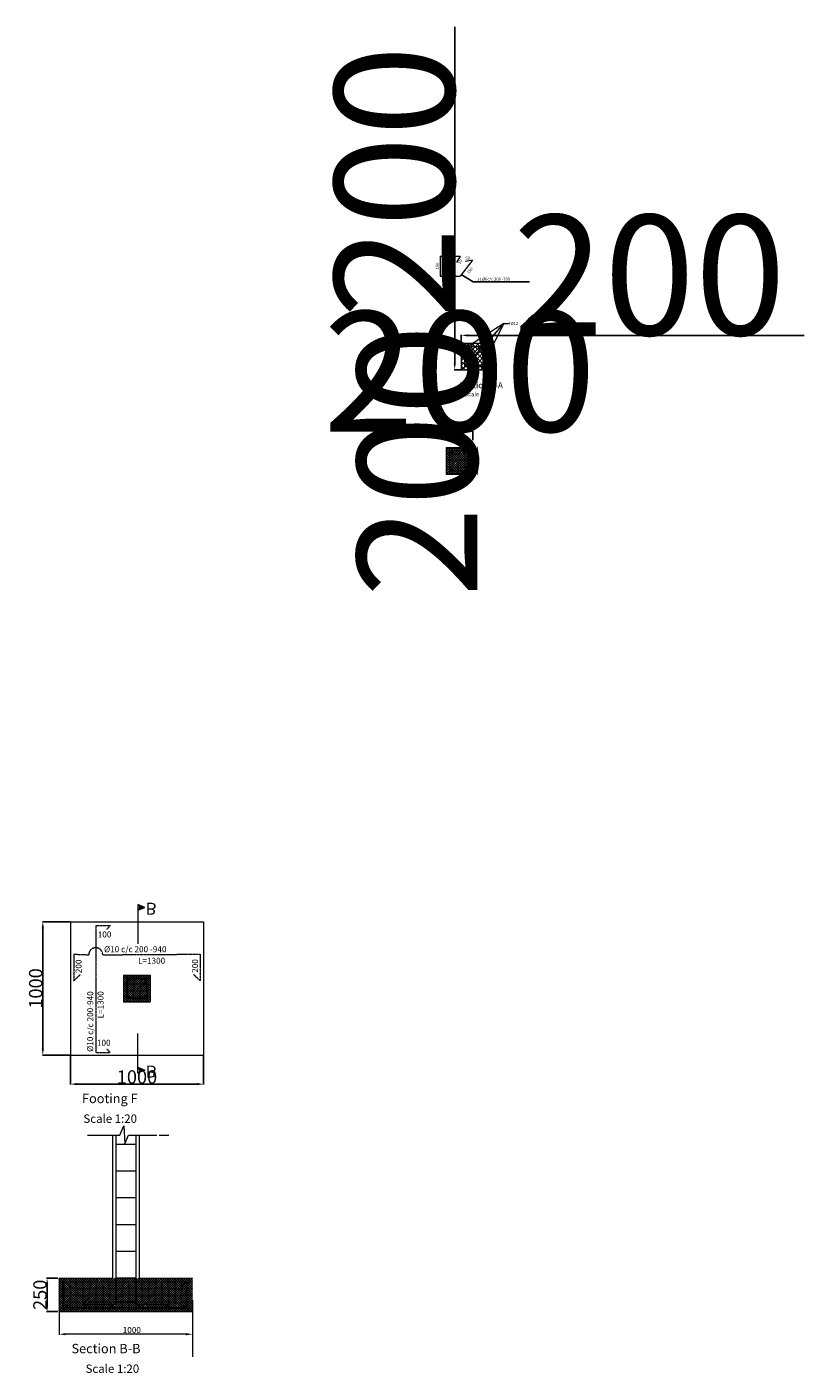
# Model space of a CAD drawing. Extents: x -700106 to -505624, y -948365 to -195705.
# Drawn here: x -667176 to -661352, y -245226 to -235142 of the extents above; entities that cross this region are included whole.
import ezdxf

# ---------------------------------------------------------------- set-up
doc = ezdxf.new("R2010")
doc.units = 0
doc.header["$LTSCALE"] = 0.9
doc.header["$PDMODE"] = 2
doc.linetypes.add('DASHED', pattern=[0.75, 0.5, -0.25])
doc.layers.get('0').update_dxf_attribs({"linetype": 'CONTINUOUS'})
doc.layers.get('DEFPOINTS').update_dxf_attribs({"linetype": 'CONTINUOUS'})
for name, color, linetype in [('bld1', 1, 'CONTINUOUS'), ('DIM', 7, 'CONTINUOUS'), ('don', 6, 'CONTINUOUS'), ('HAT', 6, 'CONTINUOUS'), ('LEAD', 6, 'CONTINUOUS'), ('ren', 4, 'CONTINUOUS'), ('ren1', 4, 'DASHED'), ('sec', 6, 'CONTINUOUS'), ('str', 5, 'CONTINUOUS'), ('t-0225', 7, 'CONTINUOUS'), ('T-0335', 2, 'CONTINUOUS'), ('T-0400', 4, 'CONTINUOUS'), ('VPORT', 7, 'CONTINUOUS')]:
    doc.layers.add(name, color=color, linetype=linetype)
doc.styles.add('Romans', font='romans.shx')
doc.styles.get("Standard").update_dxf_attribs({"font": 'arial.ttf', "height": 100})
doc.dimstyles.new('10', dxfattribs={"dimscale": 10, "dimtxt": 22.5, "dimasz": 2.5, "dimexe": 0.18, "dimexo": 0.0625, "dimgap": 0.12, "dimtad": 1, "dimdec": 0, "dimzin": 0, "dimdsep": 46, "dimtxsty": 'Standard', "dimcen": 0.09, "dimclrd": 15, "dimclre": 15, "dimadec": 0, "dimazin": 0, "dimtfac": 1, "dimtdec": 0, "dimtofl": 0, "dimtmove": 0, "dimatfit": 3, "dimfxl": 1, "dimtolj": 1, "dimtzin": 0, "dimarcsym": 0})
doc.dimstyles.new('20', dxfattribs={"dimscale": 20, "dimtxt": 45, "dimasz": 2.5, "dimexe": 0.18, "dimexo": 0.0625, "dimgap": 0.12, "dimtad": 1, "dimdec": 0, "dimzin": 0, "dimdsep": 46, "dimtxsty": 'Standard', "dimcen": 0.09, "dimclrd": 15, "dimclre": 15, "dimadec": 0, "dimazin": 0, "dimtfac": 1, "dimtdec": 0, "dimtofl": 0, "dimtmove": 0, "dimatfit": 3, "dimfxl": 1, "dimtolj": 1, "dimtzin": 0, "dimarcsym": 0})

# ---------------------------------------------------------------- blocks, each defined once
blk = doc.blocks.new('don')
at = {"const_width": 14.4}
blk.add_lwpolyline([(-7.2, 0, -1), (7.2, 0, -1)], format="xyb", close=True, dxfattribs=at)
blk = doc.blocks.new('*D450')
at = {"layer": 'DEFPOINTS', "color": 0, "lineweight": 0, "transparency": 16777216}
for p in [(-667057, -241845), (-666850, -241845), (-666850, -242845)]:
    blk.add_point(p, dxfattribs=at)
at = {"layer": 'DIM', "color": 15, "lineweight": -2, "transparency": 16777216}
for p, q in [((-666852, -241845), (-667060, -241845)), ((-667057, -242795), (-667057, -241895)), ((-666852, -242845), (-667060, -242845))]:
    blk.add_line(p, q, dxfattribs=at)
at = {"layer": 'DIM', "color": 15, "lineweight": 0, "transparency": 16777216}
for points in [[(-667065, -241895), (-667048, -241895), (-667057, -241845)], [(-667065, -242795), (-667048, -242795), (-667057, -242845)]]:
    blk.add_solid(points, dxfattribs=at)
at = {"layer": 'DIM', "color": 0, "lineweight": 0, "transparency": 16777216, "insert": (-667110, -242345), "char_height": 100, "attachment_point": 5, "rotation": 90}
blk.add_mtext('\\A1;1000', dxfattribs=at)
blk = doc.blocks.new('*D451')
at = {"layer": 'DEFPOINTS', "color": 0, "lineweight": 0, "transparency": 16777216}
for p in [(-666850, -242845), (-665852, -242845), (-665852, -243062)]:
    blk.add_point(p, dxfattribs=at)
at = {"layer": 'DIM', "color": 15, "lineweight": -2, "transparency": 16777216}
for p, q in [((-666850, -242846), (-666850, -243065)), ((-665852, -242846), (-665852, -243065)), ((-666800, -243062), (-665902, -243062))]:
    blk.add_line(p, q, dxfattribs=at)
at = {"layer": 'DIM', "color": 15, "lineweight": 0, "transparency": 16777216}
for points in [[(-666800, -243053), (-666800, -243070), (-666850, -243062)], [(-665902, -243053), (-665902, -243070), (-665852, -243062)]]:
    blk.add_solid(points, dxfattribs=at)
at = {"layer": 'DIM', "color": 0, "lineweight": 0, "transparency": 16777216, "insert": (-666351, -243008), "char_height": 100, "attachment_point": 5}
blk.add_mtext('\\A1;1000', dxfattribs=at)
blk = doc.blocks.new('*D460')
at = {"layer": 'DEFPOINTS', "color": 0, "lineweight": 0, "transparency": 16777216}
for p in [(-663721, -237453), (-663921, -237511), (-663721, -237511)]:
    blk.add_point(p, dxfattribs=at)
at = {"layer": 'DIM', "color": 15, "lineweight": -2, "transparency": 16777216}
for p, q in [((-663921, -237510), (-663921, -237449)), ((-663871, -237453), (-663771, -237453)), ((-663721, -237510), (-663721, -237449)), ((-663721, -237453), (-661352, -237453))]:
    blk.add_line(p, q, dxfattribs=at)
at = {"layer": 'DIM', "color": 15, "lineweight": 0, "transparency": 16777216}
for points in [[(-663871, -237445), (-663871, -237461), (-663921, -237453)], [(-663771, -237445), (-663771, -237461), (-663721, -237453)]]:
    blk.add_solid(points, dxfattribs=at)
at = {"layer": 'DIM', "color": 0, "lineweight": 0, "transparency": 16777216, "insert": (-662511, -237001), "char_height": 900, "attachment_point": 5, "style": 'Romans'}
blk.add_mtext('\\A1;200', dxfattribs=at)
blk = doc.blocks.new('*D461')
at = {"layer": 'DEFPOINTS', "color": 0, "lineweight": 0, "transparency": 16777216}
for p in [(-663970, -237511), (-663921, -237511), (-663921, -237711)]:
    blk.add_point(p, dxfattribs=at)
at = {"layer": 'DIM', "color": 15, "lineweight": -2, "transparency": 16777216}
for p, q in [((-663970, -237511), (-663970, -235142)), ((-663922, -237511), (-663973, -237511)), ((-663970, -237661), (-663970, -237561)), ((-663922, -237711), (-663973, -237711))]:
    blk.add_line(p, q, dxfattribs=at)
at = {"layer": 'DIM', "color": 15, "lineweight": 0, "transparency": 16777216}
for points in [[(-663978, -237561), (-663962, -237561), (-663970, -237511)], [(-663978, -237661), (-663962, -237661), (-663970, -237711)]]:
    blk.add_solid(points, dxfattribs=at)
at = {"layer": 'DIM', "color": 0, "lineweight": 0, "transparency": 16777216, "insert": (-664422, -236302), "char_height": 900, "attachment_point": 5, "rotation": 90, "style": 'Romans'}
blk.add_mtext('\\A1;200', dxfattribs=at)
blk = doc.blocks.new('*D462')
at = {"layer": 'DEFPOINTS', "color": 0, "lineweight": 0, "transparency": 16777216}
for p in [(-667024, -244515), (-666944, -244515), (-666944, -244765)]:
    blk.add_point(p, dxfattribs=at)
at = {"layer": 'DIM', "color": 15, "lineweight": -2, "transparency": 16777216}
for p, q in [((-666945, -244515), (-667028, -244515)), ((-667024, -244715), (-667024, -244565)), ((-666945, -244765), (-667028, -244765))]:
    blk.add_line(p, q, dxfattribs=at)
at = {"layer": 'DIM', "color": 15, "lineweight": 0, "transparency": 16777216}
for points in [[(-667033, -244565), (-667016, -244565), (-667024, -244515)], [(-667033, -244715), (-667016, -244715), (-667024, -244765)]]:
    blk.add_solid(points, dxfattribs=at)
at = {"layer": 'DIM', "color": 0, "lineweight": 0, "transparency": 16777216, "insert": (-667078, -244640), "char_height": 100, "attachment_point": 5, "rotation": 90}
blk.add_mtext('\\A1;250', dxfattribs=at)
blk = doc.blocks.new('*D487')
at = {"layer": 'DEFPOINTS', "color": 0, "lineweight": 0, "transparency": 16777216}
for p in [(-663833, -238175), (-664033, -238241), (-663833, -238240)]:
    blk.add_point(p, dxfattribs=at)
at = {"layer": 'VPORT', "color": 15, "lineweight": -2, "transparency": 16777216}
for p, q in [((-664033, -238240), (-664033, -238171)), ((-663983, -238175), (-663883, -238175)), ((-663833, -238238), (-663833, -238171))]:
    blk.add_line(p, q, dxfattribs=at)
at = {"layer": 'VPORT', "color": 15, "lineweight": 0, "transparency": 16777216}
for points in [[(-663983, -238167), (-663983, -238183), (-664033, -238175)], [(-663883, -238167), (-663883, -238183), (-663833, -238175)]]:
    blk.add_solid(points, dxfattribs=at)
at = {"layer": 'VPORT', "color": 0, "lineweight": 0, "transparency": 16777216, "insert": (-663933, -237723), "char_height": 900, "attachment_point": 5, "style": 'Romans'}
blk.add_mtext('\\A1;200', dxfattribs=at)
blk = doc.blocks.new('*D488')
at = {"layer": 'DEFPOINTS', "color": 0, "lineweight": 0, "transparency": 16777216}
for p in [(-663798, -238293), (-663798, -238493), (-663798, -238493)]:
    blk.add_point(p, dxfattribs=at)
at = {"layer": 'VPORT', "color": 15, "lineweight": -2, "transparency": 16777216}
for p, q in [((-663800, -238293), (-663802, -238293)), ((-663798, -238343), (-663798, -238443)), ((-663800, -238493), (-663802, -238493))]:
    blk.add_line(p, q, dxfattribs=at)
at = {"layer": 'VPORT', "color": 15, "lineweight": 0, "transparency": 16777216}
for points in [[(-663807, -238343), (-663790, -238343), (-663798, -238293)], [(-663807, -238443), (-663790, -238443), (-663798, -238493)]]:
    blk.add_solid(points, dxfattribs=at)
at = {"layer": 'VPORT', "color": 0, "lineweight": 0, "transparency": 16777216, "insert": (-664251, -238393), "char_height": 900, "attachment_point": 5, "rotation": 90, "style": 'Romans'}
blk.add_mtext('\\A1;200', dxfattribs=at)

msp = doc.modelspace()

# ---------------------------------------------------------------- hatches: boundary and pattern name
at = {"layer": 'HAT', "lineweight": 0}
h = msp.add_hatch(dxfattribs=at)
h.set_pattern_fill('ANSI37', color=256, scale=200, style=0)
h.set_pattern_definition([(45, (-572864.505, -248233.418), (-17.6776695, 17.6776695), []), (135, (-572864.505, -248233.418), (-17.6776695, -17.6776695), [])])
h.paths.add_polyline_path([(-663721, -237604.8), (-663721, -237511.2), (-663726.9, -237511.2), (-663751.5, -237540.6, -0.2215771), (-663749, -237546.1, -1), (-663763.4, -237546.1, -0.6372277), (-663751.5, -237540.6), (-663726.9, -237511.2), (-663736.5, -237511.2), (-663881, -237671, -0.2119667), (-663878.7, -237676.4, -1), (-663893.1, -237676.4, -0.6502104), (-663881, -237671), (-663736.5, -237511.2), (-663831.9, -237511.2), (-663879.8, -237542.2, -0.1443898), (-663878.7, -237546.1, -1), (-663893.1, -237546.1, -0.7476563), (-663879.8, -237542.2), (-663831.9, -237511.2), (-663921, -237511.2), (-663921, -237711.2), (-663721, -237711.2), (-663721, -237604.8), (-663753, -237669.9, -0.2860807), (-663749, -237676.4, -1), (-663763.4, -237676.4, -0.5551124), (-663753, -237669.9)])
h = msp.add_hatch(dxfattribs=at)
h.set_pattern_fill('ANSI37', color=256, scale=100, style=0)
h.set_pattern_definition([(45, (-644800.753, -221751.36), (-8.838835, 8.838835), []), (135, (-644800.753, -221751.36), (-8.838835, -8.838835), [])])
h.paths.add_polyline_path([(-663833.2, -238493), (-663833.2, -238293), (-664033.2, -238293), (-664033.2, -238493)])
h = msp.add_hatch(dxfattribs=at)
h.set_pattern_fill('ANSI37', color=256, scale=100, style=0)
h.set_pattern_definition([(45, (-647219.227, -225703.277), (-8.838835, 8.838835), []), (135, (-647219.227, -225703.277), (-8.838835, -8.838835), [])])
h.paths.add_polyline_path([(-666251.7, -242444.9), (-666251.7, -242244.9), (-666451.7, -242244.9), (-666451.7, -242444.9)])
h = msp.add_hatch(dxfattribs=at)
h.set_pattern_fill('ANSI37', color=256, scale=100, style=0)
h.set_pattern_definition([(45, (-576422.727, -233371.277), (-8.8388348, 8.8388348), []), (135, (-576422.727, -233371.277), (-8.8388348, -8.8388348), [])])
h.paths.add_polyline_path([(-666935.7, -244514.8), (-665935.2, -244514.8), (-665935.2, -244765.3), (-666935.7, -244765.3)])

# ---------------------------------------------------------------- linework, layer by layer
at = {"color": 15, "linetype": 'ByBlock', "lineweight": 0}
for p, q in [((-666934.4, -244766), (-666934.4, -244938.7)), ((-665984.4, -244935.1), (-666884.4, -244935.1)), ((-665934.4, -244933), (-665934.4, -245105.7))]:
    msp.add_line(p, q, dxfattribs=at)
for points in [[(-666884.4, -244926.8), (-666884.4, -244943.4), (-666934.4, -244935.1)], [(-665984.4, -244926.8), (-665984.4, -244943.4), (-665934.4, -244935.1)]]:
    msp.add_solid(points, dxfattribs=at)
at = {"layer": 'bld1', "lineweight": 0}
for points in [[(-663921, -237511.2), (-663721, -237511.2)], [(-663921, -237511.2), (-663921, -237711.2)], [(-663721, -237511.2), (-663721, -237711.2)], [(-663921, -237711.2), (-663721, -237711.2)], [(-664033.2, -238293), (-664033.2, -238493)], [(-664033.2, -238293), (-663833.2, -238293)], [(-663833.2, -238293), (-663833.2, -238493)], [(-664033.2, -238493), (-663833.2, -238493)], [(-666850.4, -241844.9), (-665851.7, -241844.9)], [(-666850.4, -241844.9), (-666850.4, -242844.9)], [(-665851.7, -241844.9), (-665851.7, -242844.9)], [(-666451.7, -242244.9), (-666251.7, -242244.9)], [(-666451.7, -242244.9), (-666451.7, -242444.9)], [(-666251.7, -242244.9), (-666251.7, -242444.9)], [(-666451.7, -242444.9), (-666251.7, -242444.9)], [(-666850.4, -242844.9), (-665851.7, -242844.9)], [(-666534.4, -243443.5), (-666534.4, -244514.7)], [(-666334.4, -243443.5), (-666334.4, -244514.7)], [(-666934.4, -244514.7), (-666934.4, -244764.7)], [(-666934.4, -244514.7), (-666634.4, -244514.7)], [(-666934.4, -244514.7), (-666534.4, -244514.7)], [(-666334.4, -244514.7), (-665934.4, -244514.7)], [(-666234.4, -244514.7), (-665934.4, -244514.7)], [(-665934.4, -244681.7), (-665934.4, -244931.7)], [(-666934.4, -244764.7), (-665934.4, -244764.7)]]:
    msp.add_lwpolyline(points, dxfattribs=at)
at = {"layer": 'DEFPOINTS', "color": 0, "linetype": 'ByBlock', "lineweight": 0}
for p in [(-666934.4, -244764.7), (-666934.4, -244935.1), (-665934.4, -244931.7)]:
    msp.add_point(p, dxfattribs=at)
at = {"layer": 'HAT', "lineweight": 0}
for points in [[(-663885.9, -237676.4), (-663602.3, -237362.9), (-663885.9, -237546.1)], [(-663756.2, -237546.1), (-663602.3, -237362.9)], [(-663756.2, -237676.4), (-663602.3, -237362.9), (-663567.3, -237362.9)]]:
    msp.add_lwpolyline(points, dxfattribs=at)
for points in [[(-666334.4, -241732.7), (-666345.7, -241716.3), (-666345.7, -241759.5), (-666291.1, -241737.9)], [(-666334.4, -242962), (-666345.7, -242978.4), (-666345.7, -242935.2), (-666291.1, -242956.8)]]:
    msp.add_solid(points, dxfattribs=at)
at = {"layer": 'LEAD', "lineweight": 0}
for points in [[(-666479, -243443.5), (-666448.4, -243374.5), (-666443.2, -243510), (-666415.3, -243443.5)], [(-666722.7, -243443.5), (-666479, -243443.5)], [(-666415.3, -243443.5), (-666202.5, -243443.5)], [(-666184.8, -243443.5), (-666113.5, -243443.5)]]:
    msp.add_lwpolyline(points, dxfattribs=at)
at = {"layer": 'ren', "lineweight": 0}
for points in [[(-664080, -236859.3), (-664080, -237009.3)], [(-664080, -236859.3), (-663930, -236859.3)], [(-664080, -236859.3), (-663930, -236859.3)], [(-663930, -236859.3), (-663956.4, -236906.1)], [(-663837.3, -236890.6), (-663930, -237009.3)], [(-663837.3, -236890.6), (-663890.4, -236898.9)], [(-664080, -237009.3), (-663930, -237009.3)], [(-666509.4, -243443.5), (-666509.4, -244709.7)], [(-666359.4, -243443.5), (-666359.4, -244709.7)], [(-666901.4, -244539.7), (-666851.4, -244584.9)], [(-665981.1, -244539.7), (-666031.1, -244584.9)], [(-665991.1, -244739.7), (-666891.4, -244739.7)], [(-666759.4, -244709.7), (-666709.4, -244664.5)], [(-666509.4, -244709.7), (-666759.4, -244709.7)], [(-666109.4, -244709.7), (-666359.4, -244709.7)], [(-666109.4, -244709.7), (-666159.4, -244664.5)]]:
    msp.add_lwpolyline(points, dxfattribs=at)
for points in [[(-666767.7, -244739.7), (-666891.4, -244739.7, -0.4142136), (-666901.4, -244729.7), (-666901.4, -244539.7)], [(-666114.7, -244739.7), (-665991.1, -244739.7, 0.4142136), (-665981.1, -244729.7), (-665981.1, -244539.7)]]:
    msp.add_lwpolyline(points, format="xyb", dxfattribs=at)
at = {"layer": 'ren1', "lineweight": 0}
for points in [[(-666660.1, -241874.4), (-666551.1, -241874.4)], [(-666660.1, -241874.4), (-666660.1, -242824.4)], [(-666551.1, -241874.4), (-666579.6, -241904)], [(-666825.4, -242088.3), (-666712.6, -242092.8)], [(-666825.4, -242088.3), (-666825.4, -242288.3)], [(-666607.6, -242092.8), (-665876.7, -242088.3)], [(-665876.7, -242088.3), (-665876.7, -242288.3)], [(-666825.4, -242288.3), (-666775.4, -242240.1)], [(-665876.7, -242288.3), (-665926.7, -242240.1)], [(-666551.1, -242824.4), (-666574.5, -242800.1)], [(-666660.1, -242824.4), (-666551.1, -242824.4)]]:
    msp.add_lwpolyline(points, dxfattribs=at)
msp.add_arc((-666660.1, -242092.8), 52.5, 0, 180, dxfattribs=at)
at = {"layer": 'sec', "lineweight": 0}
for points in [[(-666345.7, -241759.5), (-666291.1, -241737.9), (-666345.7, -241716.3)], [(-666345.7, -241716.3), (-666345.7, -242011.1)], [(-666345.7, -242978.4), (-666345.7, -242683.6)], [(-666345.7, -242935.2), (-666291.1, -242956.8), (-666345.7, -242978.4)]]:
    msp.add_lwpolyline(points, dxfattribs=at)
at = {"layer": 'str', "lineweight": 0}
for points in [[(-663896, -237536.2), (-663746, -237536.2)], [(-663896, -237536.2), (-663896, -237686.2)], [(-663746, -237536.2), (-663746, -237686.2)], [(-663896, -237686.2), (-663746, -237686.2)], [(-664008.2, -238318), (-663858.2, -238318)], [(-664008.2, -238318), (-664008.2, -238468)], [(-663858.2, -238318), (-663858.2, -238468)], [(-664008.2, -238468), (-663858.2, -238468)], [(-666426.7, -242269.9), (-666276.7, -242269.9)], [(-666426.7, -242269.9), (-666426.7, -242419.9)], [(-666276.7, -242269.9), (-666276.7, -242419.9)], [(-666426.7, -242419.9), (-666276.7, -242419.9)], [(-666359.4, -243514.7), (-666509.4, -243514.7)], [(-666359.4, -243714.7), (-666509.4, -243714.7)], [(-666359.4, -243914.7), (-666509.4, -243914.7)], [(-666359.4, -244114.7), (-666509.4, -244114.7)], [(-666359.4, -244314.7), (-666509.4, -244314.7)], [(-666359.4, -244514.7), (-666509.4, -244514.7)], [(-666359.4, -244696.7), (-666509.4, -244696.7)]]:
    msp.add_lwpolyline(points, dxfattribs=at)
for centre, start, end in [((-663759.1, -237567.7), 91.95115, 173.34439), ((-663777.4, -237549.3), 276.65561, 358.04885), ((-663871.3, -238349.4), 91.95115, 173.34439), ((-663889.6, -238331.1), 276.65561, 358.04885), ((-666289.7, -242301.3), 91.95115, 173.34439), ((-666308.1, -242283), 276.65561, 358.04885)]:
    msp.add_arc(centre, 31.5, start, end, dxfattribs=at)

# ---------------------------------------------------------------- block references
at = {"layer": 'don', "lineweight": 0}
for p in [(-663885.9, -237546.1), (-663998, -238327.9), (-666416.5, -242279.8)]:
    msp.add_blockref('don', p, dxfattribs=at)
at = {"layer": 'don', "lineweight": 0, "xscale": -1}
for p in [(-663756.2, -237546.1), (-663868.3, -238327.9), (-666286.8, -242279.8)]:
    msp.add_blockref('don', p, dxfattribs=at)
at = {"layer": 'don', "lineweight": 0, "xscale": -1, "rotation": 180}
for p in [(-663885.9, -237676.4), (-663998, -238458.1), (-666416.5, -242410.1), (-666332.3, -244724.9), (-666132.3, -244724.9), (-666003.3, -244724.9)]:
    msp.add_blockref('don', p, dxfattribs=at)
at = {"layer": 'don', "lineweight": 0, "rotation": 180}
for p in [(-663756.2, -237676.4), (-663868.3, -238458.1), (-666286.8, -242410.1), (-666875.4, -244724.9), (-666736.4, -244724.9), (-666536.4, -244724.9)]:
    msp.add_blockref('don', p, dxfattribs=at)

# ---------------------------------------------------------------- texts
at = {"layer": 't-0225', "lineweight": 0}
for s, height, p in [('150', 22.5, (-664067.9, -236850.7)), ('50', 22.5, (-663889.9, -236885.7)), ('150', 22.5, (-664047.4, -237043.7)), ('st.%%c6c/c 200 -700', 22.5, (-663799.4, -237042.2)), ('4%%C12', 22.5, (-663567.9, -237374.6)), ('100', 45, (-666645, -241963)), ('%%C10 c/c 200 -940', 45, (-666597.5, -242073.5)), ('  L=1300', 45, (-666370.8, -242160)), ('100', 45, (-666651, -242774.5))]:
    msp.add_text(s, height=height, dxfattribs=at).set_placement(p)
for s, height, rotation, p in [('150', 22.5, 90, (-664089.3, -236958.3)), ('50', 22.5, 59.67833, (-663927.9, -236921.6)), ('150', 22.5, 55.63291, (-663861.7, -236993.6)), ('200', 45, 90, (-666766.3, -242230.8)), ('200', 45, 90, (-665894, -242227.8)), ('%%C10 c/c 200-940', 45, 90, (-666679.3, -242819.8)), ('L=1300', 45, 90, (-666601.8, -242569.3))]:
    msp.add_text(s, height=height, rotation=rotation, dxfattribs=at).set_placement(p)
at = {"layer": 't-0225', "lineweight": 0, "insert": (-666389.9, -244903.6), "char_height": 45, "attachment_point": 5}
msp.add_mtext('\\A1;1000', dxfattribs=at)
at = {"layer": 'T-0335', "lineweight": 0}
for s, height, p in [('Scale 1:10', 31.5, (-663894.9, -237908.9)), ('Scale 1:20', 63, (-666752.5, -243351.8)), ('Scale 1:20', 63, (-666736.2, -245225.1))]:
    msp.add_text(s, height=height, dxfattribs=at).set_placement(p)
at = {"layer": 'T-0400', "lineweight": 0}
for s, height, p in [('%%uSection A-A', 45, (-663935.4, -237848.7)), ('%%uFooting F  ', 70, (-666763, -243204.3)), ('%%uSection B-B', 70, (-666841.7, -245077.6))]:
    msp.add_text(s, height=height, dxfattribs=at).set_placement(p)
at = {"layer": 'T-0400', "lineweight": 0, "text_generation_flag": 2}
for p in [(-666286.1, -241702.7), (-666286.1, -242922.7)]:
    msp.add_text('B', height=90, rotation=180, dxfattribs=at).set_placement(p)

# ---------------------------------------------------------------- dimensions: what is measured, and where the dimension line sits
at = {"layer": 'DIM', "lineweight": 0}
dim = msp.add_linear_dim(base=(-663969.8, -237511.2), p1=(-663921, -237711.2), p2=(-663921, -237511.2), angle=90, dimstyle='20', override={"dimtxsty": 'Romans'}, dxfattribs=at)
dim.commit()
dim.dimension.update_dxf_attribs({"geometry": '*D461', "text_midpoint": (-664422.2, -236301.7)})
dim = msp.add_linear_dim(base=(-663721, -237452.9), p1=(-663921, -237511.2), p2=(-663721, -237511.2), dimstyle='20', override={"dimtxsty": 'Romans'}, dxfattribs=at)
dim.commit()
dim.dimension.update_dxf_attribs({"geometry": '*D460', "text_midpoint": (-662511.5, -237000.5)})
for base, p1, p2, picture, middle in [((-667056.7, -241844.9), (-666850.4, -242844.9), (-666850.4, -241844.9), '*D450', (-667110.2, -242344.9)), ((-667024.2, -244514.7), (-666944.2, -244764.7), (-666944.2, -244514.7), '*D462', (-667077.7, -244639.7))]:
    dim = msp.add_linear_dim(base=base, p1=p1, p2=p2, angle=90, dimstyle='20', dxfattribs=at)
    dim.commit()
    dim.dimension.update_dxf_attribs({"geometry": picture, "text_midpoint": middle})
dim = msp.add_linear_dim(base=(-665851.7, -243061.8), p1=(-666850.4, -242844.9), p2=(-665851.7, -242844.9), text='1000', dimstyle='20', dxfattribs=at)
dim.commit()
dim.dimension.update_dxf_attribs({"geometry": '*D451', "text_midpoint": (-666351, -243008.3)})
at = {"layer": 'VPORT', "lineweight": 0}
dim = msp.add_linear_dim(base=(-663833.2, -238175), p1=(-664033.2, -238241), p2=(-663833.2, -238239.7), dimstyle='20', override={"dimtxsty": 'Romans'}, dxfattribs=at)
dim.commit()
dim.dimension.update_dxf_attribs({"geometry": '*D487', "text_midpoint": (-663933.2, -238175), "dimtype": 160})
dim = msp.add_linear_dim(base=(-663798.5, -238493), p1=(-663798.4, -238293), p2=(-663798.4, -238493), angle=90, dimstyle='20', override={"dimtxsty": 'Romans'}, dxfattribs=at)
dim.commit()
dim.dimension.update_dxf_attribs({"geometry": '*D488', "text_midpoint": (-663798.5, -238393), "dimtype": 160})

# ---------------------------------------------------------------- leaders
at = {"layer": 'DIM', "lineweight": 0}
msp.add_leader([(-663921.1, -236997.8), (-663830.8, -237051), (-663409.8, -237051.5)], dimstyle='10', dxfattribs=at)

doc.saveas('drawing.dxf')
